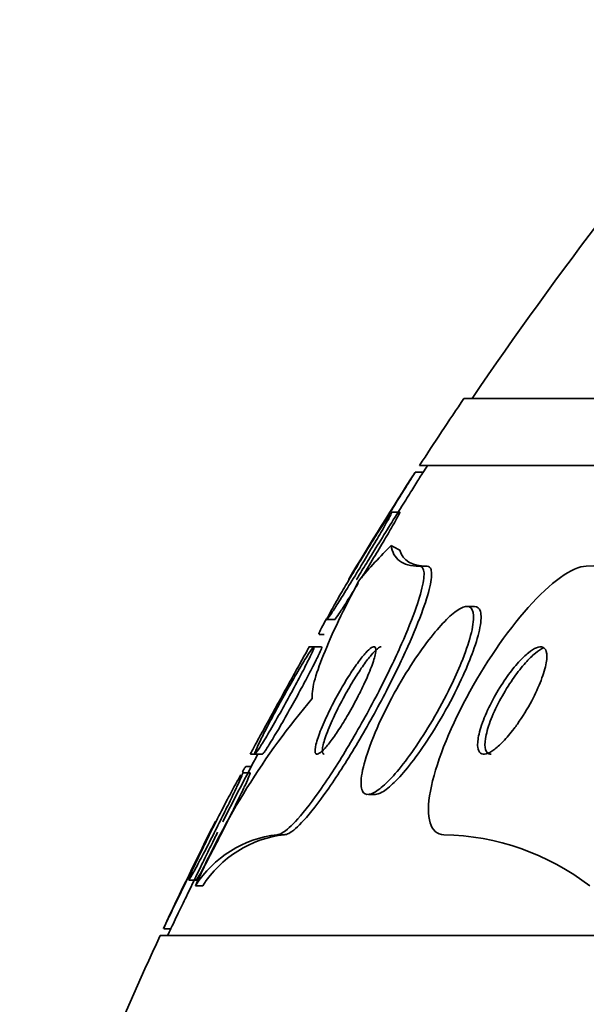
# Model space of a CAD drawing. Units: millimetres. Extents: x 0 to 1478, y 0 to 1758.
# Drawn here: x 410 to 414, y 810 to 818 of the extents above; entities that cross this region are included whole.
import ezdxf
from ezdxf import colors
from ezdxf.entities.mleader import LeaderData, LeaderLine
from ezdxf.math import Vec2, Vec3

# ---------------------------------------------------------------- set-up
doc = ezdxf.new("R2010")
doc.units = ezdxf.units.MM
doc.layers.add('DV3_Défaut', color=7, linetype='Continuous')
doc.layers.add('Défaut', color=7, linetype='Continuous')

# ---------------------------------------------------------------- blocks, each defined once
blk = doc.blocks.new('_DOT')
at = {"color": 0}
blk.add_line((0, 0), (-1, 0), dxfattribs=at)
at = {"color": 0, "const_width": 0.333}
blk.add_lwpolyline([(-0.1665, 0, 1), (0.1665, 0, 1)], format="xyb", close=True, dxfattribs=at)
blk = doc.blocks.new('SE2')
at = {"layer": 'DV3_Défaut', "color": 7, "linetype": 'Continuous', "lineweight": 35}
for p, q in [((460.8775, 814.9861), (413.5868, 814.9861)), ((461.2083, 814.4861), (413.2561, 814.4861)), ((413.2805, 814.436), (413.223, 814.436)), ((413.1073, 814.1388), (413.0492, 814.1388)), ((413.2554, 813.7361), (413.3116, 813.7361)), ((413.6649, 813.4361), (413.6054, 813.4361)), ((412.5695, 813.3388), (412.6272, 813.3388)), ((412.5081, 813.2285), (412.5461, 813.2285)), ((412.4679, 813.1361), (412.4333, 813.1361)), ((412.527, 813.1361), (412.4679, 813.1361)), ((411.9983, 812.3361), (412.0327, 812.3361)), ((412.0327, 812.3361), (412.0882, 812.3361)), ((412.0035, 812.2436), (411.9633, 812.2436)), ((411.9941, 812.198), (411.9385, 812.198)), ((412.8751, 812.0361), (412.9281, 812.0361)), ((412.1957, 811.7361), (412.2495, 811.7361)), ((411.5401, 811.398), (411.5957, 811.398)), ((411.5883, 811.355), (411.6427, 811.355)), ((411.3521, 811.0361), (411.405, 811.0361)), ((463.1378, 810.9861), (411.3265, 810.9861))]:
    blk.add_line(p, q, dxfattribs=at)
for centre, radius, start, end in [((437.2322, 798.9861), 28.5, 138.97175, 145.84708), ((437.2322, 798.9861), 28.55, 145.91513, 147.11824), ((437.2322, 798.9861), 28.5, 147.05323, 147.18284), ((437.2322, 798.9861), 28.55, 147.24023, 149.1166), ((414.3887, 816.8932), 3.159, 271.96508, 288.09422), ((416.7527, 809.1061), 5.6327, 139.6797, 156.46883), ((437.2322, 798.9861), 28.5, 152.06348, 153.2079), ((437.2322, 798.9861), 28.55, 153.25919, 155.02386), ((412.2902, 810.9109), 0.8306, 96.53093, 147.67497), ((412.3441, 810.9117), 0.8297, 96.54426, 147.70701), ((413.3992, 809.8898), 1.8466, 52.49019, 88.81556), ((437.2322, 798.9861), 28.5, 154.98723, 155.09894), ((437.2322, 798.9861), 28.55, 155.14551, 157.33832)]:
    blk.add_arc(centre, radius, start, end, dxfattribs=at)
for centre, major_axis, start_param, end_param in [((414.2076, 798.9861), (0, 15.4629), 0.269604, 0.32732), ((413.5867, 825.7361), (0, -12), -0.160569, -0.141393)]:
    blk.add_ellipse(centre, major_axis=major_axis, ratio=0.282189, start_param=start_param, end_param=end_param, dxfattribs=at)
for points, knots in [([(413.2238, 814.436), (413.2238, 814.436), (413.2238, 814.4359), (413.2237, 814.4359), (413.2232, 814.4351), (413.2191, 814.4285), (413.2118, 814.4169), (413.2046, 814.4054), (413.1941, 814.3886), (413.1814, 814.3683), (413.1711, 814.3519), (413.1593, 814.3329), (413.1464, 814.3123)], [0, 0, 0, 0, 0.0255541, 0.0255541, 0.0255541, 0.3728343, 0.3728343, 0.3728343, 0.7201738, 0.7201738, 0.7201738, 1, 1, 1, 1]), ([(413.2832, 814.4359), (413.2832, 814.4359), (413.2819, 814.4338), (413.2792, 814.4295), (413.2749, 814.4227), (413.2673, 814.4105), (413.257, 814.3942), (413.2492, 814.3817), (413.2397, 814.3667), (413.2292, 814.3498)], [0, 0, 0, 0, 0.263983, 0.263983, 0.263983, 0.681952, 0.681952, 0.681952, 1, 1, 1, 1]), ([(413.1464, 814.3123), (413.1237, 814.2759), (413.0972, 814.2335), (413.0696, 814.1892), (413.0421, 814.1451), (413.0129, 814.098), (412.9838, 814.0513), (412.9519, 813.9998), (412.9193, 813.9472), (412.8889, 813.898), (412.8582, 813.8483), (412.8286, 813.8005), (412.8037, 813.76), (412.7852, 813.7299), (412.7687, 813.7032), (412.7561, 813.6826), (412.7434, 813.662), (412.7343, 813.6472), (412.7302, 813.6404), (412.7284, 813.6375), (412.7275, 813.636), (412.7275, 813.636)], [0, 0, 0, 0, 0.1610657, 0.1610657, 0.1610657, 0.3212446, 0.3212446, 0.3212446, 0.4979622, 0.4979622, 0.4979622, 0.6767123, 0.6767123, 0.6767123, 0.8090497, 0.8090497, 0.8090497, 0.9424192, 0.9424192, 0.9424192, 1, 1, 1, 1]), ([(413.2292, 814.3498), (413.2102, 814.3196), (413.1872, 814.2828), (413.1625, 814.2434), (413.138, 814.2041), (413.1112, 814.1612), (413.0841, 814.1177), (413.0536, 814.0688), (413.022, 814.0179), (412.9915, 813.9688), (412.9592, 813.9168), (412.9272, 813.8651), (412.8986, 813.819), (412.8716, 813.7754), (412.8468, 813.7352), (412.8278, 813.7042), (412.8142, 813.6822), (412.8031, 813.6643), (412.7959, 813.6526), (412.7893, 813.6418), (412.7857, 813.636), (412.7857, 813.636)], [0, 0, 0, 0, 0.1438871, 0.1438871, 0.1438871, 0.2868124, 0.2868124, 0.2868124, 0.4475852, 0.4475852, 0.4475852, 0.6181477, 0.6181477, 0.6181477, 0.7799569, 0.7799569, 0.7799569, 0.8943513, 0.8943513, 0.8943513, 1, 1, 1, 1]), ([(412.5673, 813.3436), (412.5696, 813.3495), (412.5753, 813.3612), (412.5837, 813.3773), (412.5925, 813.3938), (412.6043, 813.4154), (412.6181, 813.4401), (412.6334, 813.4673), (412.6514, 813.4989), (412.6709, 813.5324), (412.693, 813.5705), (412.7174, 813.6121), (412.7425, 813.6541), (412.7708, 813.7018), (412.8006, 813.7513), (412.8297, 813.7991), (412.8611, 813.8504), (412.8925, 813.9013), (412.9212, 813.9469), (412.9492, 813.9915), (412.9754, 814.0326), (412.9965, 814.0646), (413.0119, 814.088), (413.0249, 814.1072), (413.0341, 814.12)], [0, 0, 0, 0, 0.098598, 0.098598, 0.098598, 0.199587, 0.199587, 0.199587, 0.310895, 0.310895, 0.310895, 0.437956, 0.437956, 0.437956, 0.582227, 0.582227, 0.582227, 0.737793, 0.737793, 0.737793, 0.889934, 0.889934, 0.889934, 1, 1, 1, 1]), ([(413.0498, 814.1388), (413.0498, 814.1388), (413.0499, 814.1388), (413.05, 814.1387), (413.0509, 814.1381), (413.0483, 814.1315), (413.0423, 814.1196), (413.0365, 814.1079), (413.0274, 814.091), (413.0159, 814.0704), (413.0069, 814.0543), (412.9964, 814.0358), (412.9848, 814.0156)], [0, 0, 0, 0, 0.018867, 0.018867, 0.018867, 0.376659, 0.376659, 0.376659, 0.726848, 0.726848, 0.726848, 1, 1, 1, 1]), ([(413.1088, 814.1388), (413.109, 814.1388), (413.1092, 814.1386), (413.1092, 814.1383), (413.1094, 814.1365), (413.1061, 814.1287), (413.0995, 814.1159), (413.093, 814.1032), (413.0832, 814.0853), (413.0712, 814.064), (413.0617, 814.047), (413.0506, 814.0275), (413.0384, 814.0066)], [0, 0, 0, 0, 0.054335, 0.054335, 0.054335, 0.39556, 0.39556, 0.39556, 0.733182, 0.733182, 0.733182, 1, 1, 1, 1]), ([(412.9848, 814.0156), (412.9642, 813.9799), (412.9399, 813.9383), (412.9142, 813.895), (412.8887, 813.8518), (412.8611, 813.8058), (412.8336, 813.7601), (412.8031, 813.7095), (412.7718, 813.6581), (412.7422, 813.6097), (412.7116, 813.56), (412.6818, 813.512), (412.656, 813.4711), (412.636, 813.4394), (412.6178, 813.411), (412.6034, 813.3892), (412.5889, 813.3672), (412.5778, 813.3513), (412.5717, 813.3438), (412.569, 813.3405), (412.5673, 813.3388), (412.5666, 813.3388)], [0, 0, 0, 0, 0.1564645, 0.1564645, 0.1564645, 0.3120161, 0.3120161, 0.3120161, 0.4844086, 0.4844086, 0.4844086, 0.6623184, 0.6623184, 0.6623184, 0.7998347, 0.7998347, 0.7998347, 0.9384747, 0.9384747, 0.9384747, 1, 1, 1, 1]), ([(413.0384, 814.0066), (413.017, 813.9695), (412.9919, 813.9268), (412.9656, 813.8825), (412.9393, 813.8384), (412.9112, 813.7916), (412.8832, 813.7453), (412.8638, 813.7132), (412.8441, 813.6809), (412.8247, 813.6493)], [0, 0, 0, 0, 0.372363, 0.372363, 0.372363, 0.742644, 0.742644, 0.742644, 1, 1, 1, 1]), ([(413.0454, 813.8904), (413.0519, 813.8402), (413.0723, 813.8017), (413.1418, 813.7496), (413.1912, 813.7361), (413.2554, 813.7361)], [0, 0, 0, 0, 0.5, 0.5, 1, 1, 1, 1]), ([(413.2554, 813.7361), (413.2689, 813.7361), (413.2785, 813.7288), (413.284, 813.7148), (413.292, 813.6942), (413.2913, 813.6586), (413.2827, 813.612), (413.2736, 813.5624), (413.2556, 813.4994), (413.2308, 813.4282), (413.2027, 813.3477), (413.1654, 813.255), (413.1221, 813.1569), (413.0736, 813.0471), (413.0164, 812.9278), (412.9547, 812.8079), (412.8891, 812.6805), (412.8166, 812.5486), (412.7432, 812.424), (412.6717, 812.3027), (412.5969, 812.1844), (412.5266, 812.0829), (412.464, 811.9924), (412.4028, 811.9124), (412.3504, 811.8537), (412.3052, 811.8029), (412.265, 811.7666), (412.2344, 811.749), (412.2194, 811.7404), (412.2064, 811.7361), (412.1957, 811.7361)], [0, 0, 0, 0, 0.061962, 0.061962, 0.061962, 0.153171, 0.153171, 0.153171, 0.25006, 0.25006, 0.25006, 0.359695, 0.359695, 0.359695, 0.48257, 0.48257, 0.48257, 0.613382, 0.613382, 0.613382, 0.740922, 0.740922, 0.740922, 0.854491, 0.854491, 0.854491, 0.952355, 0.952355, 0.952355, 1, 1, 1, 1]), ([(413.3116, 813.7361), (413.3263, 813.7361), (413.3364, 813.7274), (413.3415, 813.7109), (413.3485, 813.6885), (413.3466, 813.6511), (413.337, 813.6029), (413.3267, 813.5515), (413.3074, 813.4866), (413.2814, 813.4138), (413.252, 813.3314), (413.2133, 813.2368), (413.1687, 813.1371), (413.1188, 813.0257), (413.0602, 812.905), (412.9973, 812.7841), (412.9307, 812.6562), (412.8574, 812.5242), (412.7835, 812.4002), (412.712, 812.2802), (412.6375, 812.1636), (412.5678, 812.0644), (412.506, 811.9764), (412.446, 811.8992), (412.395, 811.8433), (412.3508, 811.795), (412.312, 811.7613), (412.2827, 811.746), (412.27, 811.7394), (412.2589, 811.7361), (412.2495, 811.7361)], [0, 0, 0, 0, 0.067419, 0.067419, 0.067419, 0.158969, 0.158969, 0.158969, 0.256513, 0.256513, 0.256513, 0.367031, 0.367031, 0.367031, 0.490705, 0.490705, 0.490705, 0.621788, 0.621788, 0.621788, 0.748786, 0.748786, 0.748786, 0.861311, 0.861311, 0.861311, 0.958305, 0.958305, 0.958305, 1, 1, 1, 1]), ([(414.497, 813.7361), (414.3938, 813.7361), (414.2295, 813.6131), (413.9003, 813.2429), (413.7367, 813.0018), (413.4736, 812.5103), (413.3732, 812.2573), (413.3001, 811.8644), (413.3352, 811.7361), (413.4374, 811.7361)], [0, 0, 0, 0, 0.25, 0.25, 0.5, 0.5, 0.75, 0.75, 1, 1, 1, 1]), ([(412.4581, 812.7509), (412.4536, 812.7793), (412.459, 812.8218), (412.4871, 812.931), (412.5103, 812.9986), (412.6018, 813.2276), (412.6932, 813.4183), (412.8047, 813.628)], [0, 0, 0, 0, 0.25, 0.25, 0.5, 0.5, 1, 1, 1, 1]), ([(412.8001, 813.6092), (412.7971, 813.6043), (412.7941, 813.5994), (412.7911, 813.5946), (412.7608, 813.5455), (412.7315, 813.4985), (412.7064, 813.459), (412.6873, 813.4288), (412.6701, 813.4023), (412.6567, 813.3821), (412.6432, 813.3619), (412.6331, 813.3478), (412.6281, 813.342), (412.6262, 813.3399), (412.625, 813.3388), (412.6245, 813.3388)], [0, 0, 0, 0, 0.03394, 0.03394, 0.03394, 0.378857, 0.378857, 0.378857, 0.641106, 0.641106, 0.641106, 0.90542, 0.90542, 0.90542, 1, 1, 1, 1]), ([(413.5666, 813.0167), (413.5963, 813.0897), (413.6205, 813.1594), (413.6363, 813.2194), (413.6522, 813.2796), (413.66, 813.3319), (413.6577, 813.3691), (413.6556, 813.4024), (413.6452, 813.4246), (413.627, 813.4326), (413.6109, 813.4396), (413.5881, 813.4357), (413.5609, 813.4212), (413.5346, 813.4073), (413.5034, 813.3833), (413.4701, 813.3517), (413.435, 813.3184), (413.3967, 813.2761), (413.3579, 813.2284), (413.3149, 813.1754), (413.2703, 813.1146), (413.2272, 813.0505), (413.1786, 812.9783), (413.1306, 812.9002), (413.0864, 812.8217), (413.0379, 812.7356), (412.9926, 812.6467), (412.9543, 812.562), (412.9149, 812.4751), (412.8817, 812.3901), (412.8585, 812.3156), (412.8369, 812.2458), (412.8235, 812.1831), (412.8211, 812.1359), (412.819, 812.0947), (412.8253, 812.064), (412.8402, 812.0485), (412.8533, 812.0348), (412.8733, 812.0324), (412.8985, 812.0416), (412.9223, 812.0503), (412.9513, 812.0694), (412.983, 812.097), (413.0156, 812.1253), (413.0519, 812.1631), (413.089, 812.2069), (413.1295, 812.2548), (413.1721, 812.3109), (413.2139, 812.3709), (413.2606, 812.4382), (413.3075, 812.5119), (413.3515, 812.5867), (413.4002, 812.6697), (413.4467, 812.7563), (413.4874, 812.8401), (413.5167, 812.9003), (413.5435, 812.96), (413.5666, 813.0167)], [0, 0, 0, 0, 0.05726, 0.05726, 0.05726, 0.11494, 0.11494, 0.11494, 0.16634, 0.16634, 0.16634, 0.211798, 0.211798, 0.211798, 0.25562, 0.25562, 0.25562, 0.301688, 0.301688, 0.301688, 0.35279, 0.35279, 0.35279, 0.410392, 0.410392, 0.410392, 0.473726, 0.473726, 0.473726, 0.538903, 0.538903, 0.538903, 0.600057, 0.600057, 0.600057, 0.65342, 0.65342, 0.65342, 0.700144, 0.700144, 0.700144, 0.744217, 0.744217, 0.744217, 0.789507, 0.789507, 0.789507, 0.838937, 0.838937, 0.838937, 0.894373, 0.894373, 0.894373, 0.955956, 0.955956, 0.955956, 1, 1, 1, 1]), ([(413.6552, 813.1037), (413.6785, 813.1689), (413.6961, 813.2294), (413.7055, 813.2798), (413.715, 813.3303), (413.7164, 813.3719), (413.7085, 813.3988), (413.7014, 813.423), (413.6865, 813.4361), (413.6649, 813.4361)], [0, 0, 0, 0, 0.343497, 0.343497, 0.343497, 0.689485, 0.689485, 0.689485, 1, 1, 1, 1]), ([(412.5643, 813.345), (412.554, 813.3263), (412.5446, 813.3092), (412.5367, 813.2944), (412.5232, 813.2692), (412.5133, 813.2497), (412.5087, 813.2389), (412.5057, 813.2321), (412.5048, 813.2286), (412.5059, 813.2286)], [0, 0, 0, 0, 0.26499, 0.26499, 0.26499, 0.714848, 0.714848, 0.714848, 1, 1, 1, 1]), ([(412.4197, 813.0178), (412.4025, 812.9835), (412.3818, 812.9434), (412.3595, 812.9014), (412.3374, 812.8595), (412.3132, 812.8146), (412.2888, 812.77), (412.2621, 812.7211), (412.2343, 812.6711), (412.2077, 812.6239), (412.1799, 812.5748), (412.1525, 812.5271), (412.1281, 812.4858), (412.1049, 812.4465), (412.0837, 812.4116), (412.0673, 812.386), (412.0529, 812.3634), (412.0416, 812.3473), (412.0353, 812.3403), (412.0298, 812.3342), (412.0278, 812.3347), (412.0296, 812.3421), (412.0313, 812.3489), (412.0363, 812.3617), (412.0441, 812.3792), (412.052, 812.397), (412.0629, 812.4201), (412.0757, 812.4463), (412.0897, 812.4747), (412.1064, 812.5076), (412.1244, 812.5423), (412.1446, 812.5813), (412.167, 812.6234), (412.1899, 812.6659), (412.2154, 812.7133), (412.2424, 812.7622), (412.2687, 812.8091), (412.2967, 812.8591), (412.3248, 812.9082), (412.3505, 812.952), (412.3757, 812.995), (412.3994, 813.0342), (412.4186, 813.0647), (412.4358, 813.0921), (412.4501, 813.1133), (412.4592, 813.125), (412.467, 813.1351), (412.4712, 813.1384), (412.4713, 813.1343), (412.4713, 813.1306), (412.4679, 813.1207), (412.4615, 813.1057), (412.4552, 813.0908), (412.4457, 813.0705), (412.4341, 813.0467), (412.4296, 813.0376), (412.4248, 813.0279), (412.4197, 813.0178)], [0, 0, 0, 0, 0.057382, 0.057382, 0.057382, 0.11445, 0.11445, 0.11445, 0.177052, 0.177052, 0.177052, 0.242468, 0.242468, 0.242468, 0.304846, 0.304846, 0.304846, 0.359614, 0.359614, 0.359614, 0.407104, 0.407104, 0.407104, 0.451187, 0.451187, 0.451187, 0.495954, 0.495954, 0.495954, 0.544541, 0.544541, 0.544541, 0.599034, 0.599034, 0.599034, 0.659904, 0.659904, 0.659904, 0.724903, 0.724903, 0.724903, 0.788764, 0.788764, 0.788764, 0.8459, 0.8459, 0.8459, 0.894966, 0.894966, 0.894966, 0.939292, 0.939292, 0.939292, 0.9833, 0.9833, 0.9833, 1, 1, 1, 1]), ([(412.4352, 813.1357), (412.4356, 813.1363), (412.4354, 813.136), (412.4347, 813.1348), (412.4331, 813.1318), (412.4281, 813.1227), (412.4203, 813.1086), (412.4124, 813.0943), (412.4014, 813.0746), (412.3885, 813.0512), (412.3834, 813.0419), (412.3779, 813.0319), (412.3721, 813.0215)], [0, 0, 0, 0, 0.138735, 0.138735, 0.138735, 0.495183, 0.495183, 0.495183, 0.857202, 0.857202, 0.857202, 1, 1, 1, 1]), ([(412.8418, 812.8548), (412.8637, 812.9015), (412.8829, 812.9464), (412.8975, 812.9856), (412.9123, 813.0249), (412.9229, 813.0597), (412.9275, 813.0855), (412.9317, 813.1086), (412.9311, 813.1251), (412.9251, 813.1321), (412.92, 813.1381), (412.9107, 813.1372), (412.8981, 813.1293), (412.8866, 813.122), (412.8719, 813.1087), (412.8556, 813.0907), (412.8391, 813.0727), (412.8205, 813.0495), (412.8012, 813.0233), (412.7803, 812.995), (412.7582, 812.9624), (412.7362, 812.9281), (412.7116, 812.8896), (412.6866, 812.8481), (412.663, 812.8063), (412.6364, 812.7594), (412.6108, 812.711), (412.588, 812.6647), (412.5634, 812.6148), (412.5412, 812.5659), (412.5237, 812.5222), (412.5062, 812.4788), (412.4927, 812.4392), (412.4852, 812.4084), (412.4784, 812.3805), (412.4764, 812.3589), (412.48, 812.347), (412.4831, 812.3368), (412.4906, 812.3336), (412.5018, 812.3381), (412.5119, 812.3422), (412.5253, 812.3526), (412.5408, 812.3683), (412.556, 812.3836), (412.5735, 812.4044), (412.592, 812.4287), (412.6117, 812.4544), (412.6328, 812.4846), (412.654, 812.5169), (412.6776, 812.5528), (412.7017, 812.5921), (412.7249, 812.6321), (412.751, 812.6771), (412.7765, 812.7239), (412.7998, 812.7694), (412.8147, 812.7983), (412.8288, 812.8271), (412.8418, 812.8548)], [0, 0, 0, 0, 0.062521, 0.062521, 0.062521, 0.125428, 0.125428, 0.125428, 0.181962, 0.181962, 0.181962, 0.230455, 0.230455, 0.230455, 0.274525, 0.274525, 0.274525, 0.31864, 0.31864, 0.31864, 0.366276, 0.366276, 0.366276, 0.419799, 0.419799, 0.419799, 0.479998, 0.479998, 0.479998, 0.544969, 0.544969, 0.544969, 0.609622, 0.609622, 0.609622, 0.668088, 0.668088, 0.668088, 0.718323, 0.718323, 0.718323, 0.763168, 0.763168, 0.763168, 0.80699, 0.80699, 0.80699, 0.853414, 0.853414, 0.853414, 0.905047, 0.905047, 0.905047, 0.963221, 0.963221, 0.963221, 1, 1, 1, 1]), ([(412.5279, 813.1361), (412.5299, 813.136), (412.529, 813.1309), (412.5253, 813.1208), (412.5213, 813.1102), (412.5142, 813.0939), (412.5045, 813.0735), (412.501, 813.0659), (412.497, 813.0578), (412.4928, 813.0491)], [0, 0, 0, 0, 0.408009, 0.408009, 0.408009, 0.84139, 0.84139, 0.84139, 1, 1, 1, 1]), ([(412.9717, 813.136), (412.9646, 813.136), (412.9548, 813.1311), (412.9429, 813.1216), (412.9299, 813.1112), (412.9141, 813.095), (412.8969, 813.0746), (412.8792, 813.0537), (412.8595, 813.028), (412.8394, 812.9995), (412.8174, 812.9683), (412.7943, 812.9331), (412.7717, 812.8967), (412.7462, 812.8555), (412.7207, 812.8117), (412.6969, 812.7682), (412.6703, 812.7197), (412.6451, 812.6703), (412.6232, 812.6238), (412.6, 812.5747), (412.5797, 812.5272), (412.5645, 812.4861), (412.5497, 812.4463), (412.5393, 812.4112), (412.535, 812.3854), (412.5313, 812.3626), (412.5322, 812.3464), (412.5384, 812.3397), (412.5406, 812.3373), (412.5435, 812.3361), (412.5471, 812.3361)], [0, 0, 0, 0, 0.08026, 0.08026, 0.08026, 0.167482, 0.167482, 0.167482, 0.256977, 0.256977, 0.256977, 0.355097, 0.355097, 0.355097, 0.465872, 0.465872, 0.465872, 0.589627, 0.589627, 0.589627, 0.720687, 0.720687, 0.720687, 0.847581, 0.847581, 0.847581, 0.959792, 0.959792, 0.959792, 1, 1, 1, 1]), ([(413.984, 812.5603), (414.0221, 812.6142), (414.0591, 812.6743), (414.0907, 812.7338), (414.1179, 812.7849), (414.142, 812.8371), (414.1607, 812.8858), (414.1788, 812.933), (414.1923, 812.9784), (414.1988, 813.0165), (414.2046, 813.0502), (414.2051, 813.0793), (414.1996, 813.0998), (414.1949, 813.1174), (414.1855, 813.1292), (414.1723, 813.1338), (414.1601, 813.138), (414.1444, 813.1362), (414.1266, 813.129), (414.1086, 813.1217), (414.088, 813.1087), (414.0665, 813.0914), (414.0431, 813.0726), (414.018, 813.0484), (413.9931, 813.0208), (413.965, 812.9897), (413.9364, 812.9537), (413.909, 812.9155), (413.8784, 812.8726), (413.8486, 812.8258), (413.8217, 812.7786), (413.793, 812.728), (413.7668, 812.6755), (413.7457, 812.6255), (413.725, 812.5763), (413.7085, 812.5279), (413.6987, 812.486), (413.69, 812.4483), (413.6864, 812.4145), (413.6893, 812.3893), (413.6917, 812.3676), (413.6989, 812.3516), (413.7105, 812.3432), (413.721, 812.3357), (413.7352, 812.3341), (413.7519, 812.3385), (413.7684, 812.3429), (413.7877, 812.3531), (413.8083, 812.3679), (413.8301, 812.3836), (413.8539, 812.405), (413.878, 812.4299), (413.9047, 812.4578), (413.9324, 812.4907), (413.9591, 812.5262), (413.9675, 812.5373), (413.9758, 812.5487), (413.984, 812.5603)], [0, 0, 0, 0, 0.076534, 0.076534, 0.076534, 0.141859, 0.141859, 0.141859, 0.205209, 0.205209, 0.205209, 0.261042, 0.261042, 0.261042, 0.308954, 0.308954, 0.308954, 0.352832, 0.352832, 0.352832, 0.397091, 0.397091, 0.397091, 0.44511, 0.44511, 0.44511, 0.49915, 0.49915, 0.49915, 0.559823, 0.559823, 0.559823, 0.62495, 0.62495, 0.62495, 0.689236, 0.689236, 0.689236, 0.746965, 0.746965, 0.746965, 0.796551, 0.796551, 0.796551, 0.841111, 0.841111, 0.841111, 0.884993, 0.884993, 0.884993, 0.931732, 0.931732, 0.931732, 0.983847, 0.983847, 0.983847, 1, 1, 1, 1]), ([(414.1779, 813.1273), (414.1599, 813.1193), (414.1396, 813.106), (414.1183, 813.0886), (414.0947, 813.0692), (414.0694, 813.0443), (414.0442, 813.0162), (414.0159, 812.9845), (413.9871, 812.9479), (413.9596, 812.9091), (413.9289, 812.8657), (413.899, 812.8185), (413.8723, 812.7709), (413.8437, 812.7201), (413.8179, 812.6674), (413.7972, 812.6176), (413.7769, 812.5687), (413.761, 812.5208), (413.7519, 812.4796), (413.7437, 812.4427), (413.7408, 812.4099), (413.7442, 812.3856), (413.7471, 812.3647), (413.7548, 812.3496), (413.7668, 812.342), (413.773, 812.338), (413.7805, 812.3361), (413.7889, 812.3361)], [0, 0, 0, 0, 0.09244, 0.09244, 0.09244, 0.195468, 0.195468, 0.195468, 0.31157, 0.31157, 0.31157, 0.44181, 0.44181, 0.44181, 0.581161, 0.581161, 0.581161, 0.71801, 0.71801, 0.71801, 0.840327, 0.840327, 0.840327, 0.945337, 0.945337, 0.945337, 1, 1, 1, 1]), ([(412.4928, 813.0491), (412.4785, 813.0199), (412.4604, 812.9843), (412.4405, 812.9461), (412.4206, 812.9081), (412.3984, 812.8664), (412.3756, 812.8242), (412.3504, 812.7776), (412.3237, 812.7292), (412.2976, 812.6824), (412.2695, 812.6321), (412.2412, 812.5823), (412.2152, 812.5374), (412.1894, 812.493), (412.165, 812.4519), (412.1449, 812.4192), (412.1267, 812.3896), (412.1114, 812.366), (412.1011, 812.3519), (412.0936, 812.3416), (412.0886, 812.3361), (412.0866, 812.3361)], [0, 0, 0, 0, 0.13757, 0.13757, 0.13757, 0.274313, 0.274313, 0.274313, 0.425411, 0.425411, 0.425411, 0.587928, 0.587928, 0.587928, 0.748901, 0.748901, 0.748901, 0.894111, 0.894111, 0.894111, 1, 1, 1, 1]), ([(412.9246, 812.0361), (412.9392, 812.0361), (412.9568, 812.0418), (412.9767, 812.053), (413.0034, 812.068), (413.0348, 812.0931), (413.0683, 812.1259), (413.1035, 812.1603), (413.1419, 812.2038), (413.1807, 812.2528), (413.2235, 812.3068), (413.2678, 812.3687), (413.3107, 812.4336), (413.3588, 812.5065), (413.4063, 812.5851), (413.4502, 812.6637), (413.4982, 812.7499), (413.5431, 812.8386), (413.5811, 812.9226), (413.6096, 812.9855), (413.6348, 813.0469), (413.6552, 813.1037)], [0, 0, 0, 0, 0.095853, 0.095853, 0.095853, 0.224683, 0.224683, 0.224683, 0.360097, 0.360097, 0.360097, 0.509774, 0.509774, 0.509774, 0.677903, 0.677903, 0.677903, 0.862641, 0.862641, 0.862641, 1, 1, 1, 1]), ([(412.3721, 813.0215), (412.3532, 812.9872), (412.3308, 812.9467), (412.3073, 812.9041), (412.2839, 812.8616), (412.2587, 812.8158), (412.2335, 812.77), (412.2062, 812.7204), (412.1782, 812.6695), (412.1518, 812.6213), (412.1249, 812.5722), (412.0987, 812.5244), (412.0761, 812.4831), (412.0551, 812.4447), (412.0365, 812.4106), (412.0228, 812.3855), (412.0108, 812.3636), (412.0023, 812.348), (411.9983, 812.3408), (411.9962, 812.3369), (411.9954, 812.3354), (411.9959, 812.3364)], [0, 0, 0, 0, 0.151869, 0.151869, 0.151869, 0.302998, 0.302998, 0.302998, 0.467189, 0.467189, 0.467189, 0.63499, 0.63499, 0.63499, 0.79118, 0.79118, 0.79118, 0.926895, 0.926895, 0.926895, 1, 1, 1, 1]), ([(411.9641, 812.2436), (411.964, 812.2436), (411.9638, 812.2435), (411.9637, 812.2434), (411.9616, 812.2424), (411.9565, 812.2351), (411.9487, 812.2226), (411.9452, 812.2169), (411.9411, 812.2101), (411.9366, 812.2023)], [0, 0, 0, 0, 0.055995, 0.055995, 0.055995, 0.706668, 0.706668, 0.706668, 1, 1, 1, 1]), ([(411.5374, 811.4012), (411.5386, 811.4064), (411.5428, 811.4178), (411.5498, 811.4344), (411.5569, 811.4511), (411.5668, 811.4734), (411.5787, 811.4993), (411.5914, 811.527), (411.6067, 811.5594), (411.6233, 811.5941), (411.6416, 811.6322), (411.6619, 811.674), (411.6828, 811.7163), (411.7058, 811.7628), (411.73, 811.8112), (411.7537, 811.8578), (411.7788, 811.9071), (411.8039, 811.9558), (411.827, 811.9997), (411.8497, 812.0429), (411.871, 812.0827), (411.8886, 812.1146), (411.9047, 812.1437), (411.9181, 812.1669), (411.927, 812.1811)], [0, 0, 0, 0, 0.104237, 0.104237, 0.104237, 0.20933, 0.20933, 0.20933, 0.321782, 0.321782, 0.321782, 0.445847, 0.445847, 0.445847, 0.582377, 0.582377, 0.582377, 0.72695, 0.72695, 0.72695, 0.869654, 0.869654, 0.869654, 1, 1, 1, 1]), ([(411.9397, 812.198), (411.9399, 812.198), (411.94, 812.1979), (411.9401, 812.1976), (411.9407, 812.196), (411.9381, 812.1878), (411.9325, 812.1741), (411.927, 812.1606), (411.9185, 812.1413), (411.9079, 812.118), (411.9033, 812.108), (411.8983, 812.0973), (411.893, 812.0859)], [0, 0, 0, 0, 0.0526, 0.0526, 0.0526, 0.446152, 0.446152, 0.446152, 0.834753, 0.834753, 0.834753, 1, 1, 1, 1]), ([(411.9961, 812.1979), (411.9965, 812.198), (411.9967, 812.1975), (411.9966, 812.1966), (411.9964, 812.1933), (411.9929, 812.1836), (411.9866, 812.1686), (411.9804, 812.1536), (411.9711, 812.1329), (411.9598, 812.1085), (411.9549, 812.0979), (411.9496, 812.0865), (411.944, 812.0746)], [0, 0, 0, 0, 0.100377, 0.100377, 0.100377, 0.471254, 0.471254, 0.471254, 0.841221, 0.841221, 0.841221, 1, 1, 1, 1]), ([(411.893, 812.0859), (411.8774, 812.0527), (411.8587, 812.0136), (411.8385, 811.9722), (411.8184, 811.9309), (411.7964, 811.8864), (411.7742, 811.8419), (411.7502, 811.7938), (411.7252, 811.7444), (411.7013, 811.6976), (411.6765, 811.649), (411.652, 811.6017), (411.6301, 811.5602), (411.6091, 811.5204), (411.5899, 811.4847), (411.5748, 811.4576), (411.5612, 811.4332), (411.5505, 811.415), (411.5442, 811.4056), (411.5408, 811.4006), (411.5386, 811.398), (411.5376, 811.398)], [0, 0, 0, 0, 0.148169, 0.148169, 0.148169, 0.295642, 0.295642, 0.295642, 0.454996, 0.454996, 0.454996, 0.620563, 0.620563, 0.620563, 0.779847, 0.779847, 0.779847, 0.922958, 0.922958, 0.922958, 1, 1, 1, 1]), ([(411.944, 812.0746), (411.9276, 812.0398), (411.908, 811.9993), (411.8872, 811.9567), (411.8664, 811.9143), (411.8438, 811.8689), (411.8212, 811.8237), (411.7968, 811.775), (411.7716, 811.7254), (411.7476, 811.6787), (411.7229, 811.6307), (411.6987, 811.5844), (411.6775, 811.5443), (411.6573, 811.5062), (411.639, 811.4726), (411.625, 811.4478), (411.6124, 811.4256), (411.6029, 811.4097), (411.5976, 811.4026), (411.5954, 811.3995), (411.5939, 811.398), (411.5932, 811.398)], [0, 0, 0, 0, 0.1524685, 0.1524685, 0.1524685, 0.3042499, 0.3042499, 0.3042499, 0.4677672, 0.4677672, 0.4677672, 0.6361557, 0.6361557, 0.6361557, 0.7964516, 0.7964516, 0.7964516, 0.93959, 0.93959, 0.93959, 1, 1, 1, 1]), ([(411.7375, 811.8361), (411.7375, 811.8361), (411.7372, 811.8356), (411.7367, 811.8345), (411.735, 811.8309), (411.7301, 811.821), (411.7227, 811.8058), (411.7152, 811.7904), (411.7049, 811.7692), (411.6927, 811.7442), (411.687, 811.7326), (411.6809, 811.7202), (411.6745, 811.707)], [0, 0, 0, 0, 0.105506, 0.105506, 0.105506, 0.466074, 0.466074, 0.466074, 0.832183, 0.832183, 0.832183, 1, 1, 1, 1]), ([(411.7533, 811.7539), (411.7393, 811.7253), (411.7221, 811.69), (411.7034, 811.6517), (411.6847, 811.6134), (411.6641, 811.5711), (411.6431, 811.528), (411.6205, 811.4815), (411.5969, 811.4328), (411.574, 811.3856), (411.55, 811.3363), (411.5262, 811.2872), (411.5047, 811.2427), (411.4838, 811.1994), (411.4643, 811.1592), (411.4486, 811.1266), (411.4343, 811.0969), (411.4226, 811.0727), (411.4151, 811.0572), (411.4085, 811.0435), (411.405, 811.0362), (411.4049, 811.0361)], [0, 0, 0, 0, 0.139584, 0.139584, 0.139584, 0.278523, 0.278523, 0.278523, 0.428279, 0.428279, 0.428279, 0.58493, 0.58493, 0.58493, 0.73773, 0.73773, 0.73773, 0.877064, 0.877064, 0.877064, 1, 1, 1, 1]), ([(411.6745, 811.707), (411.6571, 811.6713), (411.6369, 811.6298), (411.6158, 811.5862), (411.5947, 811.5428), (411.572, 811.4962), (411.5496, 811.45), (411.5259, 811.401), (411.5017, 811.3511), (411.4791, 811.3043), (411.4563, 811.2572), (411.4345, 811.2119), (411.4157, 811.1731), (411.3982, 811.1367), (411.3829, 811.1049), (411.3717, 811.0817), (411.3617, 811.0609), (411.3547, 811.0464), (411.3516, 811.04), (411.3504, 811.0375), (411.3498, 811.0362), (411.3498, 811.0362)], [0, 0, 0, 0, 0.157009, 0.157009, 0.157009, 0.313441, 0.313441, 0.313441, 0.479502, 0.479502, 0.479502, 0.646887, 0.646887, 0.646887, 0.803707, 0.803707, 0.803707, 0.94392, 0.94392, 0.94392, 1, 1, 1, 1])]:
    blk.add_open_spline(points, degree=3, knots=knots, dxfattribs=at)
blk.add_open_spline([(413.1095, 813.8558), (413.1326, 813.7777), (413.1991, 813.7361), (413.3116, 813.7361)], degree=3, dxfattribs=at)

msp = doc.modelspace()

# ---------------------------------------------------------------- block references
at = {"layer": 'Défaut'}
msp.add_blockref('SE2', (0, 0), dxfattribs=at)

# ---------------------------------------------------------------- leaders
at = {"layer": 'Défaut', "color": 7, "linetype": 'Continuous', "lineweight": 18}
ml = msp.add_multileader_mtext('Standard', dxfattribs=at)
ml.set_content('{\\pxsm0.9;\\fSolid Edge ISO|b1||i0||c0|p34;\\W1.;04/07/2019\\P}', color=256)
ml.set_leader_properties()
ml.set_arrow_properties(name='DOT')
ml.build(insert=Vec2(0, 0))
ml.multileader.update_dxf_attribs({"leader_type": 0, "dogleg_length": 0, "arrow_head_size": 12})
ctx = ml.context
ctx.base_point, ctx.char_height, ctx.arrow_head_size, ctx.landing_gap_size = Vec3(1390.4074, 1750.7078), 12, 12, 4.2
notes = []
notes.append((ctx, [(0, (0, 0, 0), (0, 0), (1, 0), 1, [])]))
ctx.mtext.insert = Vec3(1392.4074, 1756.8279)
for ctx, leaders in notes:
    for number, flags, end, landing, length, lines in leaders:
        leader = LeaderData()
        leader.index, (leader.has_last_leader_line, leader.has_dogleg_vector, leader.attachment_direction) = number, flags
        leader.last_leader_point, leader.dogleg_vector, leader.dogleg_length = Vec3(end), Vec3(landing), length
        for number, points, colour, breaks in lines:
            line = LeaderLine()
            line.index, line.vertices, line.color, line.breaks = number, Vec3.list(points), colors.encode_raw_color(colour), breaks
            leader.lines.append(line)
        ctx.leaders.append(leader)

doc.saveas('drawing.dxf')
